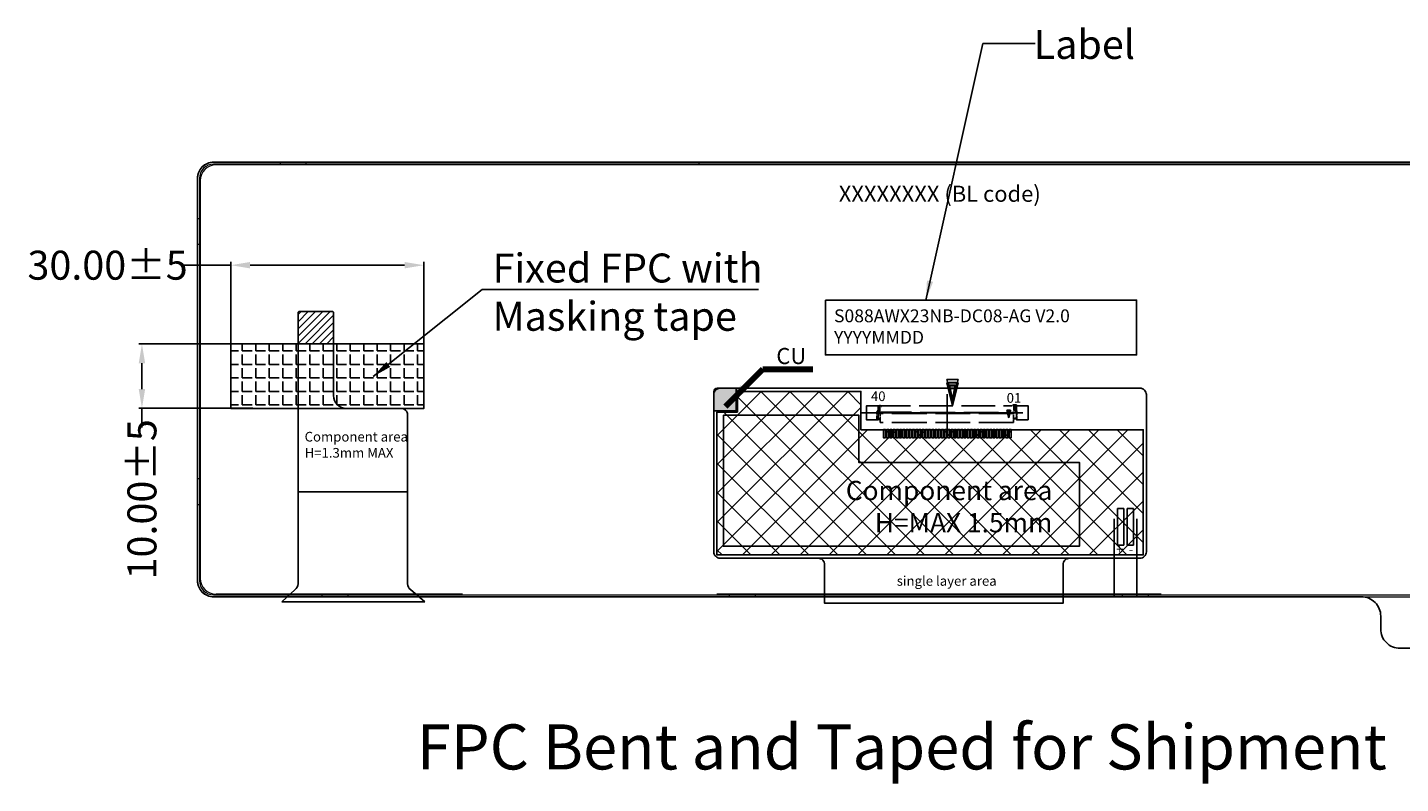
# Model space of a CAD drawing. Units: millimetres. Extents: x 5822 to 6880, y 1605 to 2339.
# Drawn here: x 6545 to 6758, y 1978 to 2095 of the extents above; entities that cross this region are included whole.
import ezdxf

# ---------------------------------------------------------------- set-up
doc = ezdxf.new("R2010")
doc.units = ezdxf.units.MM
for name, pattern in [('ACAD_ISO02W100', [15, 12, -3]), ('CENTER', [0.6, 0.375, -0.075, 0.075, -0.075]), ('CENTER2', [28.575, 19.05, -3.175, 3.175, -3.175])]:
    doc.linetypes.add(name, pattern=pattern)
for name, color, linetype in [('1', 7, 'Continuous'), ('BL', 7, 'Continuous'), ('CENTER', 1, 'CENTER2'), ('DIM', 3, 'Continuous'), ('FPC', 42, 'Continuous'), ('保护膜', 5, 'Continuous'), ('圖層1', 30, 'Continuous')]:
    doc.layers.add(name, color=color, linetype=linetype)
doc.styles.add('Aral', font='arial.ttf')
doc.styles.get("Standard").update_dxf_attribs({"font": 'arial.ttf', "height": 4.5})
doc.dimstyles.get("Standard").update_dxf_attribs({"dimtxt": 4.5, "dimasz": 3, "dimexe": 0.5, "dimexo": 0.1, "dimgap": 0.09, "dimtad": 0, "dimzin": 0, "dimdsep": 46, "dimtxsty": 'Standard', "dimcen": 0.09, "dimclrd": 256, "dimclre": 256, "dimclrt": 256, "dimadec": 0, "dimazin": 0, "dimtfac": 1, "dimtmove": 0, "dimatfit": 3, "dimfxl": 1, "dimtolj": 1, "dimtzin": 0, "dimlwd": -1, "dimlwe": -1, "dimarcsym": 0})
doc.dimstyles.new('STANDARD$0', dxfattribs={"dimtxt": 4.5, "dimasz": 3, "dimexe": 0.5, "dimexo": 0.1, "dimgap": 0.25, "dimtad": 0, "dimzin": 1, "dimdsep": 46, "dimtxsty": 'Standard', "dimcen": 0.5, "dimclrd": 256, "dimclre": 256, "dimclrt": 256, "dimadec": 0, "dimazin": 0, "dimtm": 0.3, "dimtfac": 1, "dimtmove": 0, "dimatfit": 3, "dimfxl": 1, "dimtolj": 1, "dimtzin": 0, "dimlwd": -1, "dimlwe": -1, "dimarcsym": 0})

# ---------------------------------------------------------------- blocks, each defined once
blk = doc.blocks.new('655')
at = {"layer": 'BL', "color": 210, "lineweight": 13}
for p, q in [((5737.69, 2312.25), (5513.03, 2312.25)), ((5737.69, 2311.95), (5513.03, 2311.95)), ((5510.53, 2309.75), (5510.53, 2247.25)), ((5510.83, 2309.75), (5510.83, 2247.25)), ((5739.89, 2247.25), (5739.89, 2309.75)), ((5740.19, 2247.25), (5740.19, 2309.75)), ((5513.03, 2245.05), (5737.69, 2245.05)), ((5513.03, 2244.75), (5737.69, 2244.75))]:
    blk.add_line(p, q, dxfattribs=at)
for centre, radius, start, end in [((5513.03, 2309.75), 2.5, 90, 180), ((5513.03, 2309.75), 2.2, 90, 180), ((5737.69, 2309.75), 2.5, 0, 90), ((5737.69, 2309.75), 2.2, 0, 90), ((5513.03, 2247.25), 2.5, 180, 270), ((5513.03, 2247.25), 2.2, 180, 270), ((5737.69, 2247.25), 2.5, 270, 0), ((5737.69, 2247.25), 2.2, 270, 0)]:
    blk.add_arc(centre, radius, start, end, dxfattribs=at)
blk = doc.blocks.new('59')
at = {"color": 117, "linetype": 'ACAD_ISO02W100', "ltscale": 0.05125}
for p, q in [((4599.6, 2112.85), (4599.6, 2114.04)), ((4599.6, 2112.89), (4599.6, 2114.04)), ((4599.6, 2112.89), (4599.6, 2114.04)), ((4599.6, 2112.89), (4599.6, 2114.04)), ((4621.34, 2114.14), (4621.34, 2112.95))]:
    blk.add_line(p, q, dxfattribs=at)
at = {"color": 117, "linetype": 'ACAD_ISO02W100', "ltscale": 0.00125}
for p, q in [((4599.6, 2114.04), (4599.6, 2113.99)), ((4599.6, 2114.04), (4599.6, 2113.99)), ((4599.6, 2114.04), (4599.6, 2113.99)), ((4599.6, 2114), (4599.6, 2113.95)), ((4621.34, 2114.09), (4621.34, 2114.14)), ((4621.34, 2114.09), (4621.34, 2114.14)), ((4621.34, 2114.09), (4621.34, 2114.14)), ((4621.34, 2114.05), (4621.34, 2114.1)), ((4599.6, 2112.89), (4599.6, 2112.84)), ((4599.6, 2112.89), (4599.6, 2112.84)), ((4599.6, 2112.89), (4599.6, 2112.84)), ((4599.6, 2112.85), (4599.6, 2112.8)), ((4621.34, 2112.94), (4621.34, 2112.99)), ((4621.34, 2112.94), (4621.34, 2112.99)), ((4621.34, 2112.94), (4621.34, 2112.99)), ((4621.34, 2112.9), (4621.34, 2112.95))]:
    blk.add_line(p, q, dxfattribs=at)
at = {"color": 117, "linetype": 'ACAD_ISO02W100', "ltscale": 0.0125}
for p, q in [((4599.6, 2114.04), (4600.1, 2114.04)), ((4599.6, 2114.04), (4600.1, 2114.04)), ((4599.6, 2114.04), (4600.1, 2114.04)), ((4599.6, 2114), (4600.1, 2114)), ((4600.1, 2113.99), (4599.6, 2113.99)), ((4600.1, 2113.99), (4599.6, 2113.99)), ((4600.1, 2113.99), (4599.6, 2113.99)), ((4600.1, 2113.95), (4599.6, 2113.95)), ((4621.34, 2114.14), (4620.84, 2114.14)), ((4621.34, 2114.14), (4620.84, 2114.14)), ((4621.34, 2114.14), (4620.84, 2114.14)), ((4621.34, 2114.1), (4620.84, 2114.1)), ((4620.84, 2114.09), (4621.34, 2114.09)), ((4620.84, 2114.09), (4621.34, 2114.09)), ((4620.84, 2114.09), (4621.34, 2114.09)), ((4620.84, 2114.05), (4621.34, 2114.05))]:
    blk.add_line(p, q, dxfattribs=at)
at = {"color": 117, "linetype": 'ACAD_ISO02W100', "ltscale": 0.45}
for p, q in [((4600.1, 2114.64), (4620.84, 2114.64)), ((4600.1, 2113.24), (4621.34, 2113.24)), ((4621.34, 2113.03), (4600.1, 2113.07))]:
    blk.add_line(p, q, dxfattribs=at)
at = {"color": 117, "linetype": 'ACAD_ISO02W100', "ltscale": 0.015104}
for p, q in [((4600.1, 2114.64), (4600.1, 2114.03)), ((4600.1, 2114.64), (4600.1, 2114.03)), ((4600.1, 2114.64), (4600.1, 2114.03)), ((4600.1, 2114.6), (4600.1, 2113.99)), ((4620.84, 2114.1), (4620.84, 2114.64)), ((4620.84, 2114.14), (4620.84, 2114.64)), ((4620.84, 2114.14), (4620.84, 2114.64)), ((4620.84, 2114.14), (4620.84, 2114.64))]:
    blk.add_line(p, q, dxfattribs=at)
at = {"color": 117, "linetype": 'ACAD_ISO02W100', "ltscale": 0.001146}
for p, q in [((4600.1, 2114.03), (4600.1, 2113.99)), ((4600.1, 2114.03), (4600.1, 2113.99)), ((4600.1, 2114.03), (4600.1, 2113.99)), ((4600.1, 2113.99), (4600.1, 2113.95)), ((4620.84, 2114.09), (4620.84, 2114.14)), ((4620.84, 2114.09), (4620.84, 2114.14)), ((4620.84, 2114.09), (4620.84, 2114.14)), ((4620.84, 2114.05), (4620.84, 2114.1))]:
    blk.add_line(p, q, dxfattribs=at)
at = {"color": 117, "linetype": 'ACAD_ISO02W100', "ltscale": 0.023}
for p, q in [((4600.1, 2113.07), (4600.1, 2113.99)), ((4600.1, 2113.07), (4600.1, 2113.99)), ((4600.1, 2113.07), (4600.1, 2113.99)), ((4600.1, 2113.03), (4600.1, 2113.95)), ((4620.84, 2114.09), (4620.84, 2113.24)), ((4620.84, 2114.09), (4620.84, 2113.24)), ((4620.84, 2114.09), (4620.84, 2113.24)), ((4620.84, 2114.05), (4620.84, 2113.24))]:
    blk.add_line(p, q, dxfattribs=at)
at = {"color": 117, "linetype": 'ACAD_ISO02W100'}
for p, q in [((4600.85, 2113.89), (4600.56, 2112.71)), ((4600.85, 2113.81), (4600.63, 2112.86)), ((4600.85, 2113.74), (4600.7, 2113.01)), ((4601.14, 2112.71), (4600.85, 2113.89)), ((4601.07, 2112.86), (4600.85, 2113.81)), ((4601, 2113.01), (4600.85, 2113.74)), ((4600.56, 2112.71), (4601.14, 2112.71)), ((4600.63, 2112.86), (4601.07, 2112.86)), ((4600.7, 2113.01), (4601, 2113.01))]:
    blk.add_line(p, q, dxfattribs=at)
at = {"color": 117, "linetype": 'ACAD_ISO02W100', "ltscale": 0.006125}
for p, q in [((4599.6, 2112.89), (4599.84, 2112.89)), ((4599.6, 2112.89), (4599.84, 2112.89)), ((4599.6, 2112.89), (4599.84, 2112.89)), ((4599.6, 2112.85), (4599.84, 2112.85)), ((4599.84, 2112.84), (4599.6, 2112.84)), ((4599.84, 2112.84), (4599.6, 2112.84)), ((4599.84, 2112.84), (4599.6, 2112.84)), ((4599.84, 2112.8), (4599.6, 2112.8)), ((4621.34, 2112.99), (4621.1, 2112.99)), ((4621.34, 2112.99), (4621.1, 2112.99)), ((4621.34, 2112.99), (4621.1, 2112.99)), ((4621.34, 2112.95), (4621.1, 2112.95)), ((4621.1, 2112.94), (4621.34, 2112.94)), ((4621.1, 2112.94), (4621.34, 2112.94)), ((4621.1, 2112.94), (4621.34, 2112.94)), ((4621.1, 2112.9), (4621.34, 2112.9))]:
    blk.add_line(p, q, dxfattribs=at)
at = {"color": 117, "linetype": 'ACAD_ISO02W100', "ltscale": 0.02}
for p, q in [((4599.84, 2112.05), (4599.84, 2112.85)), ((4599.84, 2112.09), (4599.84, 2112.89)), ((4599.84, 2112.09), (4599.84, 2112.89)), ((4599.84, 2112.09), (4599.84, 2112.89)), ((4599.99, 2112.05), (4599.99, 2112.85)), ((4599.99, 2112.09), (4599.99, 2112.89)), ((4599.99, 2112.09), (4599.99, 2112.89)), ((4599.99, 2112.09), (4599.99, 2112.89)), ((4620.95, 2112.19), (4620.95, 2112.99)), ((4620.95, 2112.19), (4620.95, 2112.99)), ((4620.95, 2112.19), (4620.95, 2112.99)), ((4621.1, 2112.19), (4621.1, 2112.99)), ((4621.1, 2112.19), (4621.1, 2112.99)), ((4621.1, 2112.19), (4621.1, 2112.99)), ((4621.1, 2112.15), (4621.1, 2112.95))]:
    blk.add_line(p, q, dxfattribs=at)
at = {"color": 117, "linetype": 'ACAD_ISO02W100', "ltscale": 0.00375}
blk.add_line((4599.84, 2112.05), (4599.99, 2112.05), dxfattribs=at)
at = {"color": 117, "linetype": 'ACAD_ISO02W100', "ltscale": 0.003751}
for p, q in [((4599.84, 2112.09), (4599.99, 2112.09)), ((4599.84, 2112.09), (4599.99, 2112.09)), ((4599.84, 2112.09), (4599.99, 2112.09)), ((4620.95, 2112.19), (4621.1, 2112.19)), ((4620.95, 2112.19), (4621.1, 2112.19)), ((4620.95, 2112.19), (4621.1, 2112.19))]:
    blk.add_line(p, q, dxfattribs=at)
at = {"color": 117, "linetype": 'ACAD_ISO02W100', "ltscale": 0.000249481}
blk.add_line((4599.99, 2112.85), (4600, 2112.85), dxfattribs=at)
at = {"color": 117, "linetype": 'ACAD_ISO02W100', "ltscale": 0.000250244}
for p, q in [((4599.99, 2112.89), (4600, 2112.89)), ((4599.99, 2112.89), (4600, 2112.89)), ((4599.99, 2112.89), (4600, 2112.89)), ((4620.95, 2112.95), (4620.94, 2112.95))]:
    blk.add_line(p, q, dxfattribs=at)
at = {"color": 117, "linetype": 'ACAD_ISO02W100', "ltscale": 0.02375}
for p, q in [((4600, 2111.9), (4600, 2112.85)), ((4600, 2111.94), (4600, 2112.89)), ((4600, 2111.94), (4600, 2112.89)), ((4600, 2111.94), (4600, 2112.89)), ((4620.94, 2112.04), (4620.94, 2112.99)), ((4620.94, 2112.04), (4620.94, 2112.99)), ((4620.94, 2112.04), (4620.94, 2112.99))]:
    blk.add_line(p, q, dxfattribs=at)
at = {"color": 117, "linetype": 'ACAD_ISO02W100', "ltscale": 0.003624}
blk.add_line((4600.06, 2111.89), (4600.2, 2111.89), dxfattribs=at)
blk.add_line((4600.06, 2111.89), (4600.2, 2111.89), dxfattribs=at)
blk.add_line((4600.06, 2111.89), (4600.2, 2111.89), dxfattribs=at)
at = {"color": 117, "linetype": 'ACAD_ISO02W100', "ltscale": 0.005304}
for p, q in [((4600.2, 2111.89), (4600.35, 2112.04)), ((4600.2, 2111.89), (4600.35, 2112.04)), ((4600.2, 2111.89), (4600.35, 2112.04)), ((4620.74, 2111.99), (4620.59, 2112.14)), ((4620.74, 2111.99), (4620.59, 2112.14)), ((4620.74, 2111.99), (4620.59, 2112.14))]:
    blk.add_line(p, q, dxfattribs=at)
at = {"color": 117, "linetype": 'ACAD_ISO02W100', "ltscale": 0.4375}
blk.add_line((4621.34, 2112.04), (4600.35, 2112.04), dxfattribs=at)
blk.add_line((4621.34, 2112.04), (4600.35, 2112.04), dxfattribs=at)
blk.add_line((4621.34, 2112.04), (4600.35, 2112.04), dxfattribs=at)
at = {"color": 117, "linetype": 'ACAD_ISO02W100', "ltscale": 0.003625}
blk.add_line((4620.89, 2111.99), (4620.74, 2111.99), dxfattribs=at)
blk.add_line((4620.89, 2111.99), (4620.74, 2111.99), dxfattribs=at)
blk.add_line((4620.89, 2111.99), (4620.74, 2111.99), dxfattribs=at)
at = {"color": 117, "linetype": 'ACAD_ISO02W100', "ltscale": 0.000248718}
blk.add_line((4620.95, 2112.99), (4620.94, 2112.99), dxfattribs=at)
blk.add_line((4620.95, 2112.99), (4620.94, 2112.99), dxfattribs=at)
blk.add_line((4620.95, 2112.99), (4620.94, 2112.99), dxfattribs=at)
at = {"color": 117, "linetype": 'ACAD_ISO02W100'}
for centre, start, end in [((4600.06, 2111.94), 180, 270), ((4600.06, 2111.94), 180, 270), ((4600.06, 2111.94), 180, 270), ((4620.89, 2112.04), 270, 0), ((4620.89, 2112.04), 270, 0), ((4620.89, 2112.04), 270, 0)]:
    blk.add_arc(centre, 0.05, start, end, dxfattribs=at)
at = {"layer": '1', "color": 117, "linetype": 'ACAD_ISO02W100', "ltscale": 0.05125}
for p, q in [((4599.6, 2112.85), (4599.6, 2114.04)), ((4599.6, 2112.89), (4599.6, 2114.04)), ((4599.6, 2112.89), (4599.6, 2114.04)), ((4599.6, 2112.89), (4599.6, 2114.04)), ((4621.34, 2114.14), (4621.34, 2112.95))]:
    blk.add_line(p, q, dxfattribs=at)
at = {"layer": '1', "color": 117, "linetype": 'ACAD_ISO02W100', "ltscale": 0.00125}
for p, q in [((4599.6, 2114.04), (4599.6, 2113.99)), ((4599.6, 2114.04), (4599.6, 2113.99)), ((4599.6, 2114.04), (4599.6, 2113.99)), ((4599.6, 2114), (4599.6, 2113.95)), ((4621.34, 2114.09), (4621.34, 2114.14)), ((4621.34, 2114.09), (4621.34, 2114.14)), ((4621.34, 2114.09), (4621.34, 2114.14)), ((4621.34, 2114.05), (4621.34, 2114.1)), ((4599.6, 2112.89), (4599.6, 2112.84)), ((4599.6, 2112.89), (4599.6, 2112.84)), ((4599.6, 2112.89), (4599.6, 2112.84)), ((4599.6, 2112.85), (4599.6, 2112.8)), ((4621.34, 2112.94), (4621.34, 2112.99)), ((4621.34, 2112.94), (4621.34, 2112.99)), ((4621.34, 2112.94), (4621.34, 2112.99)), ((4621.34, 2112.9), (4621.34, 2112.95))]:
    blk.add_line(p, q, dxfattribs=at)
at = {"layer": '1', "color": 117, "linetype": 'ACAD_ISO02W100', "ltscale": 0.0125}
for p, q in [((4599.6, 2114.04), (4600.1, 2114.04)), ((4599.6, 2114.04), (4600.1, 2114.04)), ((4599.6, 2114.04), (4600.1, 2114.04)), ((4599.6, 2114), (4600.1, 2114)), ((4600.1, 2113.99), (4599.6, 2113.99)), ((4600.1, 2113.99), (4599.6, 2113.99)), ((4600.1, 2113.99), (4599.6, 2113.99)), ((4600.1, 2113.95), (4599.6, 2113.95)), ((4621.34, 2114.14), (4620.84, 2114.14)), ((4621.34, 2114.14), (4620.84, 2114.14)), ((4621.34, 2114.14), (4620.84, 2114.14)), ((4621.34, 2114.1), (4620.84, 2114.1)), ((4620.84, 2114.09), (4621.34, 2114.09)), ((4620.84, 2114.09), (4621.34, 2114.09)), ((4620.84, 2114.09), (4621.34, 2114.09)), ((4620.84, 2114.05), (4621.34, 2114.05))]:
    blk.add_line(p, q, dxfattribs=at)
at = {"layer": '1', "color": 117, "linetype": 'ACAD_ISO02W100', "ltscale": 0.015104}
for p, q in [((4600.1, 2114.64), (4600.1, 2114.03)), ((4600.1, 2114.64), (4600.1, 2114.03)), ((4600.1, 2114.64), (4600.1, 2114.03)), ((4600.1, 2114.6), (4600.1, 2113.99)), ((4620.84, 2114.1), (4620.84, 2114.64)), ((4620.84, 2114.14), (4620.84, 2114.64)), ((4620.84, 2114.14), (4620.84, 2114.64)), ((4620.84, 2114.14), (4620.84, 2114.64))]:
    blk.add_line(p, q, dxfattribs=at)
at = {"layer": '1', "color": 117, "linetype": 'ACAD_ISO02W100', "ltscale": 0.001146}
for p, q in [((4600.1, 2114.03), (4600.1, 2113.99)), ((4600.1, 2114.03), (4600.1, 2113.99)), ((4600.1, 2114.03), (4600.1, 2113.99)), ((4600.1, 2113.99), (4600.1, 2113.95)), ((4620.84, 2114.09), (4620.84, 2114.14)), ((4620.84, 2114.09), (4620.84, 2114.14)), ((4620.84, 2114.09), (4620.84, 2114.14)), ((4620.84, 2114.05), (4620.84, 2114.1))]:
    blk.add_line(p, q, dxfattribs=at)
at = {"layer": '1', "color": 117, "linetype": 'ACAD_ISO02W100', "ltscale": 0.023}
for p, q in [((4600.1, 2113.07), (4600.1, 2113.99)), ((4600.1, 2113.07), (4600.1, 2113.99)), ((4600.1, 2113.07), (4600.1, 2113.99)), ((4600.1, 2113.03), (4600.1, 2113.95)), ((4620.84, 2114.09), (4620.84, 2113.24)), ((4620.84, 2114.09), (4620.84, 2113.24)), ((4620.84, 2114.09), (4620.84, 2113.24)), ((4620.84, 2114.05), (4620.84, 2113.24))]:
    blk.add_line(p, q, dxfattribs=at)
at = {"layer": '1', "color": 117, "linetype": 'ACAD_ISO02W100'}
for p, q in [((4600.85, 2113.89), (4600.56, 2112.71)), ((4600.85, 2113.81), (4600.63, 2112.86)), ((4600.85, 2113.74), (4600.7, 2113.01)), ((4601.14, 2112.71), (4600.85, 2113.89)), ((4601.07, 2112.86), (4600.85, 2113.81)), ((4601, 2113.01), (4600.85, 2113.74)), ((4599.65, 2112.69), (4600.05, 2112.69)), ((4599.65, 2112.69), (4600.05, 2112.69)), ((4599.65, 2111.89), (4599.65, 2112.69)), ((4599.65, 2111.89), (4599.65, 2112.69)), ((4600.05, 2111.89), (4599.65, 2111.89)), ((4600.05, 2111.89), (4599.65, 2111.89)), ((4600.05, 2111.89), (4600.05, 2112.69)), ((4600.05, 2111.89), (4600.05, 2112.69)), ((4600.56, 2112.71), (4601.14, 2112.71)), ((4600.63, 2112.86), (4601.07, 2112.86)), ((4600.7, 2113.01), (4601, 2113.01)), ((4621.29, 2112.79), (4620.89, 2112.79)), ((4621.29, 2112.79), (4620.89, 2112.79)), ((4620.89, 2111.99), (4620.89, 2112.79)), ((4620.89, 2111.99), (4620.89, 2112.79))]:
    blk.add_line(p, q, dxfattribs=at)
at = {"layer": '1', "color": 117, "linetype": 'ACAD_ISO02W100', "ltscale": 0.006125}
for p, q in [((4599.6, 2112.89), (4599.84, 2112.89)), ((4599.6, 2112.89), (4599.84, 2112.89)), ((4599.6, 2112.89), (4599.84, 2112.89)), ((4599.6, 2112.85), (4599.84, 2112.85)), ((4599.84, 2112.84), (4599.6, 2112.84)), ((4599.84, 2112.84), (4599.6, 2112.84)), ((4599.84, 2112.84), (4599.6, 2112.84)), ((4599.84, 2112.8), (4599.6, 2112.8)), ((4621.34, 2112.99), (4621.1, 2112.99)), ((4621.34, 2112.99), (4621.1, 2112.99)), ((4621.34, 2112.99), (4621.1, 2112.99)), ((4621.34, 2112.95), (4621.1, 2112.95)), ((4621.1, 2112.94), (4621.34, 2112.94)), ((4621.1, 2112.94), (4621.34, 2112.94)), ((4621.1, 2112.94), (4621.34, 2112.94)), ((4621.1, 2112.9), (4621.34, 2112.9))]:
    blk.add_line(p, q, dxfattribs=at)
at = {"layer": '1', "color": 117, "linetype": 'ACAD_ISO02W100', "ltscale": 0.02}
for p, q in [((4599.84, 2112.05), (4599.84, 2112.85)), ((4599.84, 2112.09), (4599.84, 2112.89)), ((4599.84, 2112.09), (4599.84, 2112.89)), ((4599.84, 2112.09), (4599.84, 2112.89)), ((4599.99, 2112.05), (4599.99, 2112.85)), ((4599.99, 2112.09), (4599.99, 2112.89)), ((4599.99, 2112.09), (4599.99, 2112.89)), ((4599.99, 2112.09), (4599.99, 2112.89)), ((4620.95, 2112.19), (4620.95, 2112.99)), ((4620.95, 2112.19), (4620.95, 2112.99)), ((4620.95, 2112.19), (4620.95, 2112.99)), ((4621.1, 2112.19), (4621.1, 2112.99)), ((4621.1, 2112.19), (4621.1, 2112.99)), ((4621.1, 2112.19), (4621.1, 2112.99)), ((4621.1, 2112.15), (4621.1, 2112.95))]:
    blk.add_line(p, q, dxfattribs=at)
at = {"layer": '1', "color": 117, "linetype": 'ACAD_ISO02W100', "ltscale": 0.00375}
blk.add_line((4599.84, 2112.05), (4599.99, 2112.05), dxfattribs=at)
at = {"layer": '1', "color": 117, "linetype": 'ACAD_ISO02W100', "ltscale": 0.003751}
for p, q in [((4599.84, 2112.09), (4599.99, 2112.09)), ((4599.84, 2112.09), (4599.99, 2112.09)), ((4599.84, 2112.09), (4599.99, 2112.09)), ((4620.95, 2112.19), (4621.1, 2112.19)), ((4620.95, 2112.19), (4621.1, 2112.19)), ((4620.95, 2112.19), (4621.1, 2112.19))]:
    blk.add_line(p, q, dxfattribs=at)
at = {"layer": '1', "color": 117, "linetype": 'ACAD_ISO02W100', "ltscale": 0.000249481}
blk.add_line((4599.99, 2112.85), (4600, 2112.85), dxfattribs=at)
at = {"layer": '1', "color": 117, "linetype": 'ACAD_ISO02W100', "ltscale": 0.000250244}
for p, q in [((4599.99, 2112.89), (4600, 2112.89)), ((4599.99, 2112.89), (4600, 2112.89)), ((4599.99, 2112.89), (4600, 2112.89)), ((4620.95, 2112.95), (4620.94, 2112.95))]:
    blk.add_line(p, q, dxfattribs=at)
at = {"layer": '1', "color": 117, "linetype": 'ACAD_ISO02W100', "ltscale": 0.02375}
for p, q in [((4600, 2111.9), (4600, 2112.85)), ((4600, 2111.94), (4600, 2112.89)), ((4600, 2111.94), (4600, 2112.89)), ((4600, 2111.94), (4600, 2112.89)), ((4620.94, 2112.04), (4620.94, 2112.99)), ((4620.94, 2112.04), (4620.94, 2112.99)), ((4620.94, 2112.04), (4620.94, 2112.99))]:
    blk.add_line(p, q, dxfattribs=at)
at = {"layer": '1', "color": 117, "linetype": 'ACAD_ISO02W100', "ltscale": 0.003624}
blk.add_line((4600.06, 2111.89), (4600.2, 2111.89), dxfattribs=at)
blk.add_line((4600.06, 2111.89), (4600.2, 2111.89), dxfattribs=at)
blk.add_line((4600.06, 2111.89), (4600.2, 2111.89), dxfattribs=at)
at = {"layer": '1', "color": 117, "linetype": 'ACAD_ISO02W100', "ltscale": 0.45}
for p, q in [((4600.1, 2113.24), (4621.34, 2113.24)), ((4621.34, 2113.03), (4600.1, 2113.07))]:
    blk.add_line(p, q, dxfattribs=at)
at = {"layer": '1', "color": 117, "linetype": 'ACAD_ISO02W100', "ltscale": 0.005304}
for p, q in [((4600.2, 2111.89), (4600.35, 2112.04)), ((4600.2, 2111.89), (4600.35, 2112.04)), ((4600.2, 2111.89), (4600.35, 2112.04)), ((4620.74, 2111.99), (4620.59, 2112.14)), ((4620.74, 2111.99), (4620.59, 2112.14)), ((4620.74, 2111.99), (4620.59, 2112.14))]:
    blk.add_line(p, q, dxfattribs=at)
at = {"layer": '1', "color": 117, "linetype": 'ACAD_ISO02W100', "ltscale": 0.4375}
blk.add_line((4621.34, 2112.04), (4600.35, 2112.04), dxfattribs=at)
blk.add_line((4621.34, 2112.04), (4600.35, 2112.04), dxfattribs=at)
blk.add_line((4621.34, 2112.04), (4600.35, 2112.04), dxfattribs=at)
at = {"layer": '1', "color": 117, "linetype": 'ACAD_ISO02W100', "ltscale": 0.003625}
blk.add_line((4620.89, 2111.99), (4620.74, 2111.99), dxfattribs=at)
blk.add_line((4620.89, 2111.99), (4620.74, 2111.99), dxfattribs=at)
blk.add_line((4620.89, 2111.99), (4620.74, 2111.99), dxfattribs=at)
at = {"layer": '1', "color": 117, "linetype": 'ACAD_ISO02W100', "ltscale": 0.000248718}
blk.add_line((4620.95, 2112.99), (4620.94, 2112.99), dxfattribs=at)
blk.add_line((4620.95, 2112.99), (4620.94, 2112.99), dxfattribs=at)
blk.add_line((4620.95, 2112.99), (4620.94, 2112.99), dxfattribs=at)
at = {"layer": '1', "color": 117, "linetype": 'ACAD_ISO02W100'}
for centre, start, end in [((4600.06, 2111.94), 180, 270), ((4600.06, 2111.94), 180, 270), ((4600.06, 2111.94), 180, 270), ((4620.89, 2112.04), 270, 0), ((4620.89, 2112.04), 270, 0), ((4620.89, 2112.04), 270, 0)]:
    blk.add_arc(centre, 0.05, start, end, dxfattribs=at)
at = {"layer": '圖層1', "color": 117, "linetype": 'ACAD_ISO02W100'}
for p, q in [((4599.65, 2112.69), (4600.05, 2112.69)), ((4599.65, 2112.69), (4600.05, 2112.69)), ((4599.65, 2111.89), (4599.65, 2112.69)), ((4599.65, 2111.89), (4599.65, 2112.69)), ((4600.05, 2111.89), (4599.65, 2111.89)), ((4600.05, 2111.89), (4599.65, 2111.89)), ((4600.05, 2111.89), (4600.05, 2112.69)), ((4600.05, 2111.89), (4600.05, 2112.69)), ((4621.29, 2112.79), (4620.89, 2112.79)), ((4621.29, 2112.79), (4620.89, 2112.79)), ((4620.89, 2111.99), (4620.89, 2112.79)), ((4620.89, 2111.99), (4620.89, 2112.79))]:
    blk.add_line(p, q, dxfattribs=at)
blk = doc.blocks.new('45665')
at = {"color": 1, "linetype": 'ACAD_ISO02W100'}
for p, q in [((7515.64, 2024.33), (7516.52, 2020.8)), ((7517.4, 2024.33), (7515.64, 2024.33)), ((7515.86, 2023.89), (7516.52, 2021.02)), ((7517.18, 2023.89), (7515.86, 2023.89)), ((7516.52, 2020.8), (7517.4, 2024.33)), ((7516.52, 2021.02), (7517.18, 2023.89)), ((7516.08, 2023.45), (7516.52, 2021.24)), ((7516.96, 2023.45), (7516.08, 2023.45)), ((7516.52, 2021.24), (7516.96, 2023.45))]:
    blk.add_line(p, q, dxfattribs=at)
at = {"layer": '1', "color": 1, "linetype": 'ACAD_ISO02W100'}
for p, q in [((7515.64, 2024.33), (7516.52, 2020.8)), ((7517.4, 2024.33), (7515.64, 2024.33)), ((7515.86, 2023.89), (7516.52, 2021.02)), ((7517.18, 2023.89), (7515.86, 2023.89)), ((7516.52, 2020.8), (7517.4, 2024.33)), ((7516.52, 2021.02), (7517.18, 2023.89)), ((7516.08, 2023.45), (7516.52, 2021.24)), ((7516.96, 2023.45), (7516.08, 2023.45)), ((7516.52, 2021.24), (7516.96, 2023.45))]:
    blk.add_line(p, q, dxfattribs=at)
blk = doc.blocks.new('A$C2A3067BB')
at = {"layer": '保护膜', "color": 56, "linetype": 'Continuous'}
blk.add_lwpolyline([(222.38, -8.05, 0.414214), (224.88, -5.55), (224.88, 56.95, 0.414214), (222.38, 59.45), (-2.28, 59.45, 0.414214), (-4.78, 56.95), (-4.78, -5.55, 0.414214), (-2.28, -8.05), (30.13, -8.05, -0.414214), (33.13, -11.05), (33.13, -13.05, 0.414214), (36.13, -16.05), (38.13, -16.05, 0.414214), (41.13, -13.05), (41.13, -11.05, -0.414214), (44.13, -8.05)], format="xyb", close=True, dxfattribs=at)
blk = doc.blocks.new('*D43')
at = {"layer": 'Defpoints', "color": 0}
for p in [(6562.7, 2045.93), (6579.91, 2045.93), (6580.02, 2035.93)]:
    blk.add_point(p, dxfattribs=at)
at = {"layer": 'DIM'}
for p, q in [((6579.81, 2045.93), (6562.2, 2045.93)), ((6562.7, 2042.93), (6562.7, 2038.93)), ((6579.92, 2035.93), (6562.2, 2035.93)), ((6562.7, 2035.93), (6562.7, 2032.93))]:
    blk.add_line(p, q, dxfattribs=at)
for points in [[(6562.2, 2042.93), (6563.2, 2042.93), (6562.7, 2045.93)], [(6562.2, 2038.93), (6563.2, 2038.93), (6562.7, 2035.93)]]:
    blk.add_solid(points, dxfattribs=at)
at = {"layer": 'DIM', "insert": (6562.7, 2021.8), "char_height": 4.5, "attachment_point": 5, "rotation": 90, "style": 'Aral'}
blk.add_mtext('\\A1;10.00{\\fArial|b0|i0|c134|p34;%%P}5', dxfattribs=at)
blk = doc.blocks.new('*D44')
at = {"layer": 'Defpoints', "color": 0}
for p in [(6606.49, 2058.16), (6576.49, 2042.16), (6606.49, 2041.44)]:
    blk.add_point(p, dxfattribs=at)
at = {"layer": 'DIM'}
for p, q in [((6576.49, 2058.16), (6568.69, 2058.16)), ((6576.49, 2042.26), (6576.49, 2058.66)), ((6603.49, 2058.16), (6579.49, 2058.16)), ((6606.49, 2041.54), (6606.49, 2058.66))]:
    blk.add_line(p, q, dxfattribs=at)
for points in [[(6579.49, 2058.66), (6579.49, 2057.66), (6576.49, 2058.16)], [(6603.49, 2058.66), (6603.49, 2057.66), (6606.49, 2058.16)]]:
    blk.add_solid(points, dxfattribs=at)
at = {"layer": 'DIM', "insert": (6557.36, 2058.16), "char_height": 4.5, "attachment_point": 5, "style": 'Aral'}
blk.add_mtext('\\A1;30.00{\\fArial|b0|i0|c134|p34;%%P}5', dxfattribs=at)

msp = doc.modelspace()

# ---------------------------------------------------------------- hatches: boundary and pattern name
h = msp.add_hatch()
h.set_pattern_fill('ANSI31', color=3, scale=0.25, style=0)
h.set_pattern_definition([(225, (10396.5578, 1155.5759), (0.561266, -0.561266), [])])
h.paths.add_polyline_path([(6592.447, 2045.966), (6592.447, 2050.766, 0.4142136), (6592.247, 2050.966), (6587.147, 2050.966, 0.4142136), (6586.947, 2050.766), (6586.947, 2045.966)])
h = msp.add_hatch()
h.set_pattern_fill('ANSI37', color=2, style=0)
h.paths.add_polyline_path([(6655.199, 2035.357), (6652.004, 2035.357), (6652.004, 2013.152), (6718.204, 2013.152), (6718.204, 2032.599), (6674.358, 2032.599), (6674.358, 2038.548), (6655.199, 2038.548)])
at = {"layer": 'DIM'}
h = msp.add_hatch(dxfattribs=at)
h.set_pattern_fill('ANGLE', color=0, scale=0.3, style=0)
h.set_pattern_definition([(0, (-1.5956, -0.3544), (0, 2.0955), [1.524, -0.5715]), (90, (-1.5956, -0.3544), (-2.0955, 1e-16), [1.524, -0.5715])])
h.paths.add_polyline_path([(6576.49, 2045.925), (6606.49, 2045.925), (6606.49, 2035.925), (6576.49, 2035.925)])
at = {"layer": 'FPC'}
msp.add_hatch(color=256, dxfattribs=at).paths.add_polyline_path([(6651.51, 2035.558), (6655.01, 2035.558), (6655.01, 2039.058), (6652.01, 2039.058, 0.4142136), (6651.51, 2038.558)])
h = msp.add_hatch(color=256, dxfattribs=at)
edge = h.paths.add_edge_path()
edge.add_line((6651.515, 2035.558), (6655.015, 2035.558))
edge.add_line((6655.015, 2035.558), (6655.015, 2039.058))
edge.add_line((6655.015, 2039.058), (6652.515, 2039.058))
edge.add_arc((6652.515, 2038.058), 1, 90, 180)
edge.add_line((6651.515, 2038.058), (6651.515, 2035.558))

# ---------------------------------------------------------------- linework, layer by layer
at = {"color": 2}
msp.add_lwpolyline([(6655.199, 2035.357), (6652.004, 2035.357), (6652.004, 2013.152), (6718.204, 2013.152), (6718.204, 2032.599), (6674.358, 2032.599), (6674.358, 2038.548), (6655.199, 2038.548)], close=True, dxfattribs=at)
at = {"layer": 'BL', "color": 4, "lineweight": 13}
for p, q in [((6798.096, 2073.76), (6574.236, 2073.76)), ((6584.165, 2074.16), (6588.165, 2074.16)), ((6584.165, 2074.16), (6584.165, 2073.76)), ((6588.165, 2074.16), (6588.165, 2073.76)), ((6649.165, 2074.16), (6653.165, 2074.16)), ((6649.165, 2074.16), (6649.165, 2073.76)), ((6571.736, 2071.26), (6571.735, 2019.213)), ((6571.334, 2061.408), (6571.334, 2065.408)), ((6571.334, 2065.408), (6571.734, 2065.408)), ((6571.334, 2061.408), (6571.734, 2061.408)), ((6571.334, 2025.013), (6571.334, 2021.013)), ((6571.334, 2025.013), (6571.734, 2025.013)), ((6571.334, 2025.013), (6571.734, 2025.013)), ((6571.334, 2021.013), (6571.734, 2021.013)), ((6571.735, 2019.213), (6571.734, 2012.813)), ((6571.734, 2012.813), (6571.734, 2009.556)), ((6612.488, 2007.056), (6574.234, 2007.056)), ((6574.236, 2007.056), (6612.488, 2007.056)), ((6590.711, 2006.656), (6590.711, 2007.056)), ((6590.711, 2006.656), (6594.711, 2006.656)), ((6594.711, 2006.656), (6594.711, 2007.056))]:
    msp.add_line(p, q, dxfattribs=at)
at = {"layer": 'BL', "color": 7, "linetype": 'CENTER'}
msp.add_lwpolyline([(6702.743, 2039.052), (6712.743, 2039.052)], dxfattribs=at)
at = {"layer": 'BL', "color": 4, "lineweight": 13}
for points in [[(6720.968, 2007.056), (6651.959, 2007.056)], [(6657.959, 2007.056), (6657.959, 2006.656), (6653.959, 2006.656), (6653.959, 2007.056)], [(6718.969, 2007.056), (6718.969, 2006.656), (6714.969, 2006.656), (6714.969, 2007.056)]]:
    msp.add_lwpolyline(points, dxfattribs=at)
for centre, start, end in [((6574.236, 2071.26), 90, 180), ((6574.234, 2009.556), 180, 270)]:
    msp.add_arc(centre, 2.5, start, end, dxfattribs=at)
at = {"layer": 'CENTER', "color": 30}
for points in [[(6715.194, 2014.655), (6714.194, 2014.655), (6714.194, 2020.355), (6715.194, 2020.355)], [(6715.194, 2014.655), (6714.194, 2014.655), (6714.194, 2020.355), (6715.194, 2020.355)], [(6716.694, 2014.655), (6715.694, 2014.655), (6715.694, 2020.355), (6716.694, 2020.355)], [(6716.694, 2014.655), (6715.694, 2014.655), (6715.694, 2020.355), (6716.694, 2020.355)]]:
    msp.add_lwpolyline(points, close=True, dxfattribs=at)
at = {"layer": 'CENTER'}
msp.add_lwpolyline([(6715.694, 2020.355), (6715.694, 2019.155)], close=True, dxfattribs=at)
at = {"layer": 'DIM', "color": 0, "ltscale": 0.5}
msp.add_lwpolyline([(6668.854, 2052.754), (6717.176, 2052.754), (6717.176, 2044.218), (6668.854, 2044.218)], close=True, dxfattribs=at)
at = {"layer": 'DIM', "color": 0}
msp.add_lwpolyline([(6576.49, 2045.925), (6606.49, 2045.925), (6606.49, 2035.925), (6576.49, 2035.925)], close=True, dxfattribs=at)
at = {"layer": 'DIM', "color": 30}
msp.add_lwpolyline([(6651.515, 2013.652, 0.4142136), (6652.515, 2012.652), (6667.717, 2012.652, -0.4142136), (6668.717, 2011.652), (6668.717, 2005.656), (6705.757, 2005.656), (6705.757, 2011.652, -0.4142136), (6706.757, 2012.652), (6717.693, 2012.652, 0.4142136), (6718.693, 2013.652), (6718.693, 2038.058, 0.4142136), (6717.693, 2039.058), (6652.515, 2039.058, 0.4142136), (6651.515, 2038.058)], format="xyb", close=True, dxfattribs=at)
at = {"layer": 'DIM', "color": 1}
msp.add_lwpolyline([(6653.01, 2034.886), (6674.012, 2034.886), (6674.012, 2027.518), (6708.296, 2027.518), (6708.296, 2014.515), (6653.01, 2014.515), (6653.01, 2027.518), (6653.01, 2027.518)], close=True, dxfattribs=at)
at = {"layer": 'DIM'}
for points in [[(6677.029, 2034.123), (6675.229, 2034.123), (6675.229, 2036.323), (6677.029, 2036.323)], [(6700.329, 2034.123), (6698.529, 2034.123), (6698.529, 2036.323), (6700.329, 2036.323)]]:
    msp.add_lwpolyline(points, close=True, dxfattribs=at)
at = {"layer": 'DIM', "color": 30}
for points in [[(6677.029, 2034.123), (6675.229, 2034.123), (6675.229, 2036.323), (6677.029, 2036.323)], [(6700.329, 2034.123), (6698.529, 2034.123), (6698.529, 2036.323), (6700.329, 2036.323)], [(6678.179, 2031.323), (6677.879, 2031.323), (6677.879, 2032.623), (6678.179, 2032.623)], [(6678.179, 2031.323), (6677.879, 2031.323), (6677.879, 2032.623), (6678.179, 2032.623)], [(6678.679, 2031.323), (6678.379, 2031.323), (6678.379, 2032.623), (6678.679, 2032.623)], [(6678.679, 2031.323), (6678.379, 2031.323), (6678.379, 2032.623), (6678.679, 2032.623)], [(6679.179, 2031.323), (6678.879, 2031.323), (6678.879, 2032.623), (6679.179, 2032.623)], [(6679.179, 2031.323), (6678.879, 2031.323), (6678.879, 2032.623), (6679.179, 2032.623)], [(6679.679, 2031.323), (6679.379, 2031.323), (6679.379, 2032.623), (6679.679, 2032.623)], [(6679.679, 2031.323), (6679.379, 2031.323), (6679.379, 2032.623), (6679.679, 2032.623)], [(6680.179, 2031.323), (6679.879, 2031.323), (6679.879, 2032.623), (6680.179, 2032.623)], [(6680.179, 2031.323), (6679.879, 2031.323), (6679.879, 2032.623), (6680.179, 2032.623)], [(6680.679, 2031.323), (6680.379, 2031.323), (6680.379, 2032.623), (6680.679, 2032.623)], [(6680.679, 2031.323), (6680.379, 2031.323), (6680.379, 2032.623), (6680.679, 2032.623)], [(6681.179, 2031.323), (6680.879, 2031.323), (6680.879, 2032.623), (6681.179, 2032.623)], [(6681.179, 2031.323), (6680.879, 2031.323), (6680.879, 2032.623), (6681.179, 2032.623)], [(6681.679, 2031.323), (6681.379, 2031.323), (6681.379, 2032.623), (6681.679, 2032.623)], [(6681.679, 2031.323), (6681.379, 2031.323), (6681.379, 2032.623), (6681.679, 2032.623)], [(6682.179, 2031.323), (6681.879, 2031.323), (6681.879, 2032.623), (6682.179, 2032.623)], [(6682.179, 2031.323), (6681.879, 2031.323), (6681.879, 2032.623), (6682.179, 2032.623)], [(6682.679, 2031.323), (6682.379, 2031.323), (6682.379, 2032.623), (6682.679, 2032.623)], [(6682.679, 2031.323), (6682.379, 2031.323), (6682.379, 2032.623), (6682.679, 2032.623)], [(6683.179, 2031.323), (6682.879, 2031.323), (6682.879, 2032.623), (6683.179, 2032.623)], [(6683.179, 2031.323), (6682.879, 2031.323), (6682.879, 2032.623), (6683.179, 2032.623)], [(6683.679, 2031.323), (6683.379, 2031.323), (6683.379, 2032.623), (6683.679, 2032.623)], [(6683.679, 2031.323), (6683.379, 2031.323), (6683.379, 2032.623), (6683.679, 2032.623)], [(6684.179, 2031.323), (6683.879, 2031.323), (6683.879, 2032.623), (6684.179, 2032.623)], [(6684.179, 2031.323), (6683.879, 2031.323), (6683.879, 2032.623), (6684.179, 2032.623)], [(6684.679, 2031.323), (6684.379, 2031.323), (6684.379, 2032.623), (6684.679, 2032.623)], [(6684.679, 2031.323), (6684.379, 2031.323), (6684.379, 2032.623), (6684.679, 2032.623)], [(6685.179, 2031.323), (6684.879, 2031.323), (6684.879, 2032.623), (6685.179, 2032.623)], [(6685.179, 2031.323), (6684.879, 2031.323), (6684.879, 2032.623), (6685.179, 2032.623)], [(6685.679, 2031.323), (6685.379, 2031.323), (6685.379, 2032.623), (6685.679, 2032.623)], [(6685.679, 2031.323), (6685.379, 2031.323), (6685.379, 2032.623), (6685.679, 2032.623)], [(6686.179, 2031.323), (6685.879, 2031.323), (6685.879, 2032.623), (6686.179, 2032.623)], [(6686.179, 2031.323), (6685.879, 2031.323), (6685.879, 2032.623), (6686.179, 2032.623)], [(6686.679, 2031.323), (6686.379, 2031.323), (6686.379, 2032.623), (6686.679, 2032.623)], [(6686.679, 2031.323), (6686.379, 2031.323), (6686.379, 2032.623), (6686.679, 2032.623)], [(6687.179, 2031.323), (6686.879, 2031.323), (6686.879, 2032.623), (6687.179, 2032.623)], [(6687.179, 2031.323), (6686.879, 2031.323), (6686.879, 2032.623), (6687.179, 2032.623)], [(6687.679, 2031.323), (6687.379, 2031.323), (6687.379, 2032.623), (6687.679, 2032.623)], [(6687.679, 2031.323), (6687.379, 2031.323), (6687.379, 2032.623), (6687.679, 2032.623)], [(6688.179, 2031.323), (6687.879, 2031.323), (6687.879, 2032.623), (6688.179, 2032.623)], [(6688.179, 2031.323), (6687.879, 2031.323), (6687.879, 2032.623), (6688.179, 2032.623)], [(6688.679, 2031.323), (6688.379, 2031.323), (6688.379, 2032.623), (6688.679, 2032.623)], [(6688.679, 2031.323), (6688.379, 2031.323), (6688.379, 2032.623), (6688.679, 2032.623)], [(6689.179, 2031.323), (6688.879, 2031.323), (6688.879, 2032.623), (6689.179, 2032.623)], [(6689.179, 2031.323), (6688.879, 2031.323), (6688.879, 2032.623), (6689.179, 2032.623)], [(6689.679, 2031.323), (6689.379, 2031.323), (6689.379, 2032.623), (6689.679, 2032.623)], [(6689.679, 2031.323), (6689.379, 2031.323), (6689.379, 2032.623), (6689.679, 2032.623)], [(6690.179, 2031.323), (6689.879, 2031.323), (6689.879, 2032.623), (6690.179, 2032.623)], [(6690.179, 2031.323), (6689.879, 2031.323), (6689.879, 2032.623), (6690.179, 2032.623)], [(6690.679, 2031.323), (6690.379, 2031.323), (6690.379, 2032.623), (6690.679, 2032.623)], [(6690.679, 2031.323), (6690.379, 2031.323), (6690.379, 2032.623), (6690.679, 2032.623)], [(6691.179, 2031.323), (6690.879, 2031.323), (6690.879, 2032.623), (6691.179, 2032.623)], [(6691.179, 2031.323), (6690.879, 2031.323), (6690.879, 2032.623), (6691.179, 2032.623)], [(6691.679, 2031.323), (6691.379, 2031.323), (6691.379, 2032.623), (6691.679, 2032.623)], [(6691.679, 2031.323), (6691.379, 2031.323), (6691.379, 2032.623), (6691.679, 2032.623)], [(6692.179, 2031.323), (6691.879, 2031.323), (6691.879, 2032.623), (6692.179, 2032.623)], [(6692.179, 2031.323), (6691.879, 2031.323), (6691.879, 2032.623), (6692.179, 2032.623)], [(6692.679, 2031.323), (6692.379, 2031.323), (6692.379, 2032.623), (6692.679, 2032.623)], [(6692.679, 2031.323), (6692.379, 2031.323), (6692.379, 2032.623), (6692.679, 2032.623)], [(6693.179, 2031.323), (6692.879, 2031.323), (6692.879, 2032.623), (6693.179, 2032.623)], [(6693.179, 2031.323), (6692.879, 2031.323), (6692.879, 2032.623), (6693.179, 2032.623)], [(6693.679, 2031.323), (6693.379, 2031.323), (6693.379, 2032.623), (6693.679, 2032.623)], [(6693.679, 2031.323), (6693.379, 2031.323), (6693.379, 2032.623), (6693.679, 2032.623)], [(6694.179, 2031.323), (6693.879, 2031.323), (6693.879, 2032.623), (6694.179, 2032.623)], [(6694.179, 2031.323), (6693.879, 2031.323), (6693.879, 2032.623), (6694.179, 2032.623)], [(6694.679, 2031.323), (6694.379, 2031.323), (6694.379, 2032.623), (6694.679, 2032.623)], [(6694.679, 2031.323), (6694.379, 2031.323), (6694.379, 2032.623), (6694.679, 2032.623)], [(6695.179, 2031.323), (6694.879, 2031.323), (6694.879, 2032.623), (6695.179, 2032.623)], [(6695.179, 2031.323), (6694.879, 2031.323), (6694.879, 2032.623), (6695.179, 2032.623)], [(6695.679, 2031.323), (6695.379, 2031.323), (6695.379, 2032.623), (6695.679, 2032.623)], [(6695.679, 2031.323), (6695.379, 2031.323), (6695.379, 2032.623), (6695.679, 2032.623)], [(6696.179, 2031.323), (6695.879, 2031.323), (6695.879, 2032.623), (6696.179, 2032.623)], [(6696.179, 2031.323), (6695.879, 2031.323), (6695.879, 2032.623), (6696.179, 2032.623)], [(6696.679, 2031.323), (6696.379, 2031.323), (6696.379, 2032.623), (6696.679, 2032.623)], [(6696.679, 2031.323), (6696.379, 2031.323), (6696.379, 2032.623), (6696.679, 2032.623)], [(6697.179, 2031.323), (6696.879, 2031.323), (6696.879, 2032.623), (6697.179, 2032.623)], [(6697.179, 2031.323), (6696.879, 2031.323), (6696.879, 2032.623), (6697.179, 2032.623)], [(6697.679, 2031.323), (6697.379, 2031.323), (6697.379, 2032.623), (6697.679, 2032.623)], [(6697.679, 2031.323), (6697.379, 2031.323), (6697.379, 2032.623), (6697.679, 2032.623)], [(6706.757, 2012.652), (6667.717, 2012.652)]]:
    msp.add_lwpolyline(points, close=True, dxfattribs=at)
at = {"layer": 'FPC', "color": 30}
msp.add_line((6584.438, 2005.856), (6606.616, 2005.856), dxfattribs=at)
msp.add_lwpolyline([(6584.438, 2005.856), (6586.475, 2007.808, 0.2591628), (6586.947, 2008.658), (6586.947, 2050.766, -0.4142136), (6587.147, 2050.966), (6592.247, 2050.966, -0.4142136), (6592.447, 2050.766), (6592.447, 2037.925, 0.4142136), (6594.447, 2035.925), (6602.947, 2035.925, -0.4142136), (6603.947, 2034.925), (6603.947, 2008.658, 0.2591628), (6604.418, 2007.808), (6606.616, 2005.856)], format="xyb", dxfattribs=at)
for points in [[(6592.447, 2045.966), (6586.947, 2045.966)], [(6713.693, 2006.652), (6713.693, 2018.759)], [(6717.193, 2018.759), (6717.193, 2006.652)], [(6717.693, 2006.652), (6706.866, 2006.652)]]:
    msp.add_lwpolyline(points, dxfattribs=at)
at = {"layer": 'FPC'}
for points in [[(6651.51, 2035.558), (6655.01, 2035.558), (6655.01, 2039.058), (6652.01, 2039.058, 0.4142136), (6651.51, 2038.558)], [(6651.515, 2035.558), (6655.015, 2035.558), (6655.015, 2039.058), (6652.515, 2039.058, 0.4142136), (6651.515, 2038.058)]]:
    msp.add_lwpolyline(points, format="xyb", close=True, dxfattribs=at)
at = {"layer": 'FPC', "color": 1}
for points in [[(6687.779, 2038.154), (6687.779, 2032.291)], [(6687.779, 2038.154), (6687.779, 2032.291)], [(6699.514, 2035.223), (6674.527, 2035.223)], [(6699.514, 2035.223), (6674.527, 2035.223)]]:
    msp.add_lwpolyline(points, close=True, dxfattribs=at)
for points in [[(6687.779, 2032.291), (6687.779, 2038.154)], [(6674.527, 2035.223), (6699.514, 2035.223)]]:
    msp.add_lwpolyline(points, dxfattribs=at)
at = {"layer": 'FPC', "color": 30}
msp.add_lwpolyline([(6586.947, 2022.956), (6586.947, 2035.925), (6602.947, 2035.925, -0.4142136), (6603.947, 2034.925), (6603.947, 2022.956)], format="xyb", close=True, dxfattribs=at)
msp.add_lwpolyline([(6586.947, 2022.956), (6586.947, 2035.925), (6602.947, 2035.925, -0.4142136), (6603.947, 2034.925), (6603.947, 2022.956)], format="xyb", close=True, dxfattribs=at)

# ---------------------------------------------------------------- block references
at = {"xscale": -1}
msp.add_blockref('A$C2A3067BB', (6796.217, 2014.71), dxfattribs=at)
at = {"color": 0}
for p in [(-827.946, 16.071), (-827.946, 16.071), (-827.946, 15.541), (-827.946, 15.541), (-827.946, 15.541)]:
    msp.add_blockref('45665', p, dxfattribs=at)
at = {"color": 0, "rotation": 180}
msp.add_blockref('59', (11298.175, 4148.351), dxfattribs=at)
msp.add_blockref('59', (11298.175, 4148.351), dxfattribs=at)
msp.add_blockref('59', (11298.175, 4148.351), dxfattribs=at)
msp.add_blockref('59', (11298.175, 4148.351), dxfattribs=at)
msp.add_blockref('59', (11298.175, 4148.351), dxfattribs=at)
at = {"layer": 'FPC', "color": 30}
msp.add_blockref('655', (1060.801, -238.094), dxfattribs=at)

# ---------------------------------------------------------------- texts
at = {"color": 0, "insert": (6665.863, 2045.304), "char_height": 2.5, "width": 6.23206, "attachment_point": 3, "style": 'Aral'}
msp.add_mtext('{\\C3;CU}', dxfattribs=at)
at = {"color": 1, "char_height": 1.5, "style": 'Aral'}
for s, insert, width, attachment_point in [('40', (6675.913, 2038.556), 1.75669, 1), ('40', (6675.913, 2038.556), 1.75669, 1), ('40', (6675.913, 2038.556), 1.75669, 1), ('40', (6675.913, 2038.556), 1.75669, 1), ('40', (6675.913, 2038.556), 1.75669, 1), ('01', (6696.997, 2038.293), 1.75669, 1), ('01', (6696.997, 2038.293), 1.75669, 1), ('01', (6696.997, 2038.293), 1.75669, 1), ('01', (6696.997, 2038.293), 1.75669, 1), ('01', (6696.997, 2038.293), 1.75669, 1), ('{\\fArial|b0|i0|c134|p32;Compon\\fArial|b0|i0|c0|p32;e\\fArial|b0|i0|c134|p32;nt area\\P}H=1.3mm MAX', (6587.968, 2028.272), 20.8179, 7)]:
    msp.add_mtext(s, dxfattribs=dict(at, insert=insert, width=width, attachment_point=attachment_point))
at = {"layer": 'DIM', "style": 'Aral'}
for s, insert, char_height, width, attachment_point in [('Label', (6701.2, 2094.695), 4.5, 26.92931, 1), ('Fixed FPC with Masking tape', (6617.146, 2059.972), 4.5, 45.30071, 1), ('single{\\fArial|b0|i0|c134|p34; }layer{\\fArial|b0|i0|c134|p34; }area', (6695.44, 2008.376), 1.5, 17.43079, 9)]:
    msp.add_mtext(s, dxfattribs=dict(at, insert=insert, char_height=char_height, width=width, attachment_point=attachment_point))
at = {"layer": 'DIM', "color": 0, "ltscale": 0.5, "insert": (6670.92, 2070.504), "char_height": 2.5, "width": 76.07635, "attachment_point": 1}
msp.add_mtext('XXXXXXXX (BL code)', dxfattribs=at)
at = {"layer": 'DIM', "color": 0, "ltscale": 0.5, "attachment_point": 1, "style": 'Aral'}
for s, insert, char_height, width in [('S088AWX23NB-DC08-AG V2.0\\PYYYYMMDD', (6670.182, 2051.297), 2, 65.85299), ('FPC Bent and Taped for Shipment', (6605.389, 1986.845), 7, 165.15285)]:
    msp.add_mtext(s, dxfattribs=dict(at, insert=insert, char_height=char_height, width=width))
at = {"layer": 'DIM', "color": 1, "insert": (6704.098, 2016.668), "char_height": 3, "width": 36.14072, "attachment_point": 9, "style": 'Aral'}
msp.add_mtext('{\\fArial|b0|i0|c134|p32;Compon\\fArial|b0|i0|c0|p32;e\\fArial|b0|i0|c134|p32;nt area\\P\\fArial|b0|i0|c0|p32;H=MAX 1.5mm}', dxfattribs=at)
at = {"layer": 'FPC', "color": 30, "char_height": 1.5, "width": 3.89531, "attachment_point": 9, "style": 'Aral'}
for s, insert in [('+', (6715.114, 2012.84)), ('+', (6715.114, 2012.84)), ('+', (6715.114, 2012.84)), ('+', (6715.114, 2012.84)), ('+', (6715.114, 2012.84)), ('+', (6715.114, 2012.84)), ('-', (6716.672, 2012.84)), ('-', (6716.672, 2012.84)), ('-', (6716.672, 2012.84)), ('-', (6716.672, 2012.84))]:
    msp.add_mtext(s, dxfattribs=dict(at, insert=insert))

# ---------------------------------------------------------------- dimensions: what is measured, and where the dimension line sits
at = {"layer": 'DIM'}
dim = msp.add_linear_dim(base=(6606.49, 2058.157), p1=(6576.49, 2042.162), p2=(6606.49, 2041.442), text='<>{\\fArial|b0|i0|c134|p34;%%P}5', dimstyle='STANDARD$0', override={"dimtxsty": 'Aral'}, dxfattribs=at)
dim.commit()
dim.dimension.update_dxf_attribs({"geometry": '*D44', "text_midpoint": (6557.362, 2058.157), "dimtype": 160})
dim = msp.add_linear_dim(base=(6562.704, 2045.925), p1=(6580.016, 2035.925), p2=(6579.913, 2045.925), angle=90, text='<>{\\fArial|b0|i0|c134|p34;%%P}5', dimstyle='STANDARD$0', override={"dimtxsty": 'Aral'}, dxfattribs=at)
dim.commit()
dim.dimension.update_dxf_attribs({"geometry": '*D43', "text_midpoint": (6562.704, 2021.804), "dimtype": 160})

# ---------------------------------------------------------------- leaders
at = {"color": 0}
msp.add_leader([(6653.324, 2036.236), (6659.106, 2042.015), (6666.911, 2042.015)], dimstyle='Standard', override={"dimtxt": 4.5, "dimasz": 4, "dimexe": 1, "dimexo": 0.8, "dimgap": 0.25, "dimtad": 0, "dimdec": 2, "dimzin": 1, "dimtxsty": 'Aral', "dimcen": 0.5, "dimclrd": 3, "dimclre": 3, "dimclrt": 3, "dimtm": 0.3, "dimtdec": 2, "dimtofl": 1, "dimlwd": 65535}, dxfattribs=at)
at = {"layer": 'DIM'}
for points in [[(6684.444, 2052.754), (6693.291, 2092.592), (6701.447, 2092.592)], [(6598.618, 2040.874), (6615.535, 2054.369), (6658.435, 2054.369)]]:
    msp.add_leader(points, dimstyle='Standard', override={"dimgap": 0.09, "dimtad": 0, "dimtxsty": 'Aral'}, dxfattribs=at)

doc.saveas('drawing.dxf')
